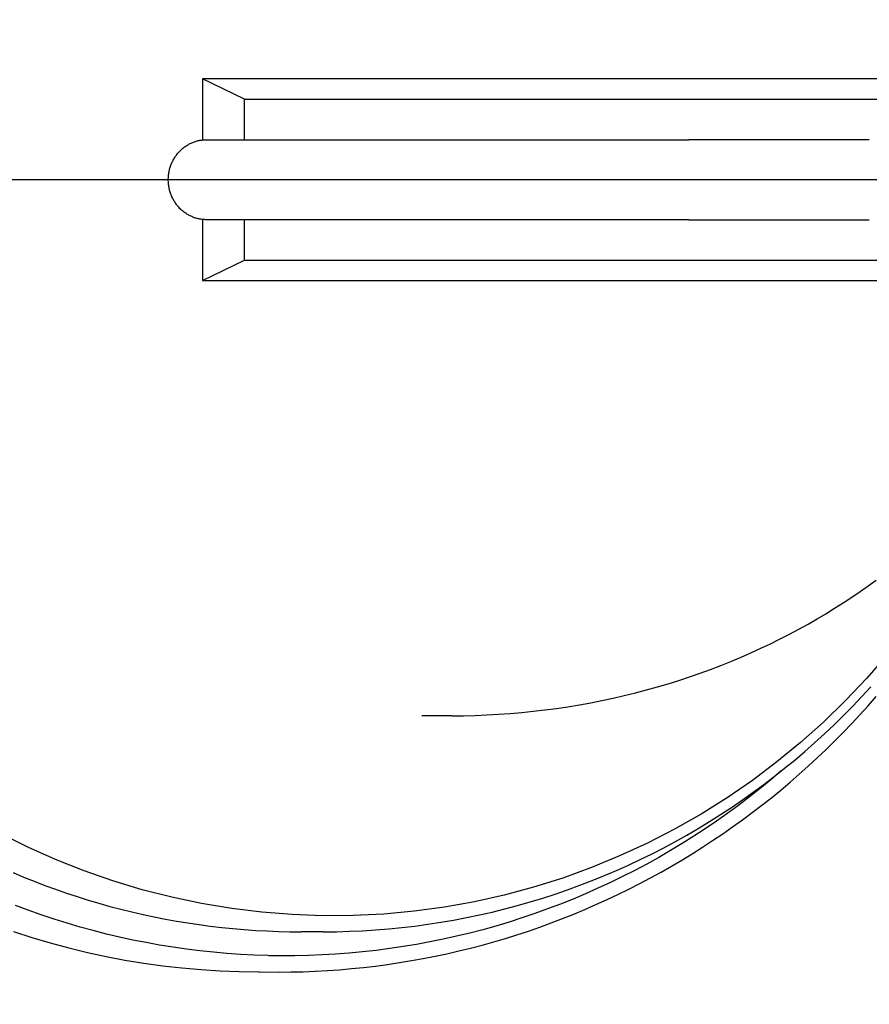
# Model space of a CAD drawing. Units: millimetres. Extents: x 474230 to 1897091, y -1441259 to -444558.
# Drawn here: x 1212074 to 1212181, y -630455 to -630332 of the extents above; entities that cross this region are included whole.
import ezdxf

# ---------------------------------------------------------------- set-up
doc = ezdxf.new("R2010")
doc.units = ezdxf.units.MM
doc.linetypes.add('CONTI', pattern=[0])
doc.layers.add('Center', color=7, linetype='Continuous')
doc.layers.add('Grundfos', color=5, linetype='Continuous')
doc.layers.add('сооружения', color=7, linetype='Continuous', lineweight=50)
doc.layers.add('текстовый', color=7, linetype='Continuous', lineweight=25)
doc.styles.add('75', font='simplex.shx', dxfattribs={"width": 0.9, "height": 75})
doc.dimstyles.new('75', dxfattribs={"dimtxt": 75, "dimasz": 50, "dimexe": 1.25, "dimexo": 0, "dimgap": 25, "dimtad": 1, "dimtxsty": '75', "dimblk": 'ARCHTICK', "dimcen": 2.5, "dimclrd": 256, "dimclre": 256, "dimclrt": 7, "dimadec": 0, "dimazin": 0, "dimtfac": 1, "dimtmove": 0, "dimatfit": 1, "dimldrblk": 'ARCHTICK', "dimfxl": 1, "dimlwd": -1, "dimlwe": -1, "dimarcsym": 0})

# ---------------------------------------------------------------- blocks, each defined once
blk = doc.blocks.new('ывас')
at = {"layer": 'Center', "color": 0}
blk.add_line((638762.64, -436932.16), (639200.7, -436932.16), dxfattribs=at)
at = {"layer": 'Grundfos', "color": 0}
for p, q in [((638997.32, -436919.56), (639103.27, -436919.56)), ((639098.02, -436922.1), (639103.27, -436919.56)), ((639103.27, -436919.56), (639103.27, -436927.19)), ((639098.02, -436922.1), (638996.96, -436922.1)), ((639098.02, -436927.16), (639098.02, -436922.1)), ((639019.94, -436927.16), (639042.51, -436927.16)), ((639094.83, -436927.16), (639042.51, -436927.16)), ((639102.78, -436927.16), (639094.83, -436927.16)), ((639042.51, -436937.16), (639019.94, -436937.16)), ((639042.51, -436937.16), (639094.83, -436937.16)), ((639094.83, -436937.16), (639102.78, -436937.16)), ((639098.02, -436942.22), (639098.02, -436937.16)), ((639103.27, -436937.14), (639103.27, -436944.76)), ((639098.02, -436942.22), (638996.96, -436942.22)), ((639103.27, -436944.76), (639098.02, -436942.22)), ((639103.27, -436944.76), (638997.32, -436944.76)), ((639072.13, -436999.16), (639075.85, -436999.16)), ((639088.18, -437026.16), (639090.95, -437026.16)), ((639092.81, -437029.16), (639094.96, -437029.16)), ((639096.15, -437031.16), (639093.7, -437031.19))]:
    blk.add_line(p, q, dxfattribs=at)
at = {"layer": 'Grundfos', "color": 0, "flags": 128}
for points in [[(639126.94, -437018.77), (639125.63, -437019.32), (639124.31, -437019.85), (639122.98, -437020.36), (639121.64, -437020.85), (639120.29, -437021.32), (639118.94, -437021.77), (639117.58, -437022.19), (639116.22, -437022.6), (639114.85, -437022.98), (639113.47, -437023.34), (639112.09, -437023.68), (639110.7, -437024), (639109.31, -437024.29), (639107.92, -437024.57), (639106.52, -437024.82), (639105.11, -437025.05), (639103.71, -437025.26), (639102.3, -437025.45), (639100.88, -437025.62), (639099.47, -437025.76), (639098.05, -437025.88), (639096.63, -437025.98), (639095.21, -437026.06), (639093.79, -437026.12), (639092.37, -437026.15), (639090.95, -437026.16)], [(639126.89, -437026.14), (639124.61, -437026.88), (639122.31, -437027.55), (639119.99, -437028.17), (639117.66, -437028.74), (639115.32, -437029.24), (639112.97, -437029.69), (639110.6, -437030.08), (639108.23, -437030.4), (639105.85, -437030.67), (639103.46, -437030.89), (639101.07, -437031.04), (639098.68, -437031.13), (639096.28, -437031.16)], [(639072.13, -436999.16), (639070.67, -436999.15), (639069.21, -436999.11), (639067.74, -436999.06), (639066.29, -436998.98), (639064.83, -436998.88), (639063.38, -436998.75), (639061.93, -436998.6), (639060.48, -436998.43), (639059.04, -436998.24), (639057.61, -436998.03), (639056.18, -436997.79), (639054.76, -436997.54), (639053.35, -436997.26), (639051.95, -436996.96), (639050.56, -436996.64), (639049.17, -436996.3), (639047.8, -436995.94), (639046.43, -436995.56), (639045.08, -436995.16), (639043.74, -436994.74), (639042.41, -436994.3), (639041.1, -436993.84), (639039.79, -436993.37), (639038.51, -436992.87), (639037.23, -436992.36), (639035.97, -436991.84), (639034.73, -436991.29), (639033.5, -436990.73), (639032.29, -436990.16), (639031.09, -436989.56), (639029.91, -436988.96), (639028.75, -436988.34), (639027.6, -436987.71), (639026.47, -436987.06), (639025.36, -436986.4), (639024.27, -436985.73), (639023.19, -436985.04), (639022.13, -436984.35), (639021.1, -436983.64), (639020.08, -436982.92), (639019.08, -436982.2)], [(639088.18, -437026.16), (639086.55, -437026.15), (639084.91, -437026.1), (639083.27, -437026.03), (639081.64, -437025.92), (639080, -437025.79), (639078.37, -437025.63), (639076.75, -437025.44), (639075.12, -437025.22), (639073.5, -437024.97), (639071.89, -437024.69), (639070.28, -437024.39), (639068.67, -437024.05), (639067.08, -437023.69), (639065.48, -437023.29), (639063.9, -437022.87), (639062.32, -437022.42), (639060.75, -437021.95), (639059.19, -437021.44), (639057.64, -437020.91), (639056.1, -437020.34), (639054.57, -437019.75), (639053.05, -437019.14), (639051.54, -437018.49), (639050.04, -437017.82), (639048.56, -437017.12), (639047.08, -437016.4), (639045.62, -437015.65), (639044.17, -437014.87), (639042.74, -437014.07), (639041.32, -437013.24), (639039.91, -437012.39), (639038.52, -437011.51), (639037.15, -437010.61), (639035.79, -437009.68), (639034.45, -437008.73), (639033.12, -437007.75), (639031.82, -437006.75), (639030.53, -437005.73), (639029.25, -437004.69), (639028, -437003.62), (639026.77, -437002.53), (639025.55, -437001.41), (639024.35, -437000.28), (639023.18, -436999.12), (639022.02, -436997.95), (639020.89, -436996.75), (639019.77, -436995.53)], [(639093.7, -437031.19), (639092.19, -437031.18), (639090.68, -437031.15), (639089.18, -437031.09), (639087.67, -437031), (639086.16, -437030.9), (639084.66, -437030.77), (639083.16, -437030.61), (639081.65, -437030.44), (639080.16, -437030.24), (639078.66, -437030.02), (639077.17, -437029.77), (639075.68, -437029.5), (639074.19, -437029.21), (639072.72, -437028.9), (639071.24, -437028.56), (639069.78, -437028.2), (639068.32, -437027.82), (639066.87, -437027.41), (639065.42, -437026.99), (639063.98, -437026.54), (639062.55, -437026.07), (639061.12, -437025.57), (639059.7, -437025.06), (639058.29, -437024.52), (639056.88, -437023.96), (639055.49, -437023.37), (639054.1, -437022.77), (639052.72, -437022.14), (639051.35, -437021.5), (639049.99, -437020.83), (639048.64, -437020.14), (639047.3, -437019.43), (639045.97, -437018.7), (639044.65, -437017.96), (639043.35, -437017.19), (639042.06, -437016.4), (639040.78, -437015.6), (639039.52, -437014.77), (639038.26, -437013.92), (639037.02, -437013.06), (639035.79, -437012.17), (639034.58, -437011.27), (639033.37, -437010.34), (639032.18, -437009.4), (639031.01, -437008.44), (639029.85, -437007.46), (639028.7, -437006.47), (639027.57, -437005.45), (639026.45, -437004.42), (639025.35, -437003.38), (639024.26, -437002.31), (639023.19, -437001.24), (639022.14, -437000.14), (639021.11, -436999.03), (639020.09, -436997.91), (639019.09, -436996.77)]]:
    blk.add_lwpolyline(points, dxfattribs=at)
at = {"layer": 'Grundfos', "color": 0}
for points in [[(639017.75, -436991.58, 0), (639020.27, -436994.48, 0), (639022.91, -436997.27, 0), (639025.66, -436999.95, 0), (639028.52, -437002.5, 0), (639031.49, -437004.93, 0), (639034.55, -437007.24, 0), (639037.71, -437009.4, 0), (639040.95, -437011.44, 0), (639044.27, -437013.33, 0), (639047.67, -437015.08, 0), (639051.14, -437016.68, 0), (639054.67, -437018.13, 0), (639058.26, -437019.44, 0), (639061.9, -437020.58, 0), (639065.58, -437021.57, 0), (639069.3, -437022.4, 0), (639073.05, -437023.08, 0), (639076.83, -437023.59, 0), (639080.63, -437023.94, 0), (639084.43, -437024.13, 0), (639088.24, -437024.15, 0), (639092.05, -437024.01, 0), (639095.85, -437023.71, 0), (639099.63, -437023.25, 0), (639103.39, -437022.63, 0), (639107.12, -437021.84, 0), (639110.82, -437020.9, 0), (639114.47, -437019.8, 0), (639118.08, -437018.55, 0), (639121.63, -437017.14, 0), (639125.12, -437015.58, 0), (639128.54, -437013.88, 0)], [(639102.78, -436937.16, 0), (639102.9, -436937.16, 0), (639103.02, -436937.15, 0), (639103.13, -436937.15, 0), (639103.25, -436937.14, 0), (639103.37, -436937.12, 0), (639103.48, -436937.11, 0), (639103.6, -436937.09, 0), (639103.71, -436937.06, 0), (639103.83, -436937.04, 0), (639103.94, -436937.01, 0), (639104.05, -436936.98, 0), (639104.17, -436936.95, 0), (639104.28, -436936.91, 0), (639104.39, -436936.87, 0), (639104.5, -436936.83, 0), (639104.61, -436936.78, 0), (639104.71, -436936.73, 0), (639104.82, -436936.68, 0), (639104.93, -436936.63, 0), (639105.03, -436936.57, 0), (639105.13, -436936.51, 0), (639105.23, -436936.45, 0), (639105.33, -436936.38, 0), (639105.43, -436936.32, 0), (639105.53, -436936.25, 0), (639105.62, -436936.18, 0), (639105.72, -436936.1, 0), (639105.81, -436936.03, 0), (639105.9, -436935.95, 0), (639105.98, -436935.87, 0), (639106.07, -436935.78, 0), (639106.15, -436935.7, 0), (639106.23, -436935.61, 0), (639106.31, -436935.52, 0), (639106.39, -436935.43, 0), (639106.47, -436935.33, 0), (639106.54, -436935.24, 0), (639106.61, -436935.14, 0), (639106.68, -436935.04, 0), (639106.75, -436934.94, 0), (639106.81, -436934.84, 0), (639106.87, -436934.73, 0), (639106.93, -436934.62, 0), (639106.99, -436934.52, 0), (639107.04, -436934.41, 0), (639107.09, -436934.3, 0), (639107.14, -436934.19, 0), (639107.19, -436934.07, 0), (639107.23, -436933.96, 0), (639107.27, -436933.84, 0), (639107.31, -436933.73, 0), (639107.34, -436933.61, 0), (639107.38, -436933.49, 0), (639107.41, -436933.38, 0), (639107.43, -436933.26, 0), (639107.46, -436933.14, 0), (639107.48, -436933.02, 0), (639107.5, -436932.89, 0), (639107.51, -436932.77, 0), (639107.53, -436932.65, 0), (639107.54, -436932.53, 0), (639107.54, -436932.41, 0), (639107.55, -436932.28, 0), (639107.55, -436932.16, 0), (639107.55, -436932.04, 0), (639107.54, -436931.92, 0), (639107.54, -436931.79, 0), (639107.53, -436931.67, 0), (639107.51, -436931.55, 0), (639107.5, -436931.43, 0), (639107.48, -436931.31, 0), (639107.46, -436931.18, 0), (639107.43, -436931.06, 0), (639107.41, -436930.95, 0), (639107.38, -436930.83, 0), (639107.34, -436930.71, 0), (639107.31, -436930.59, 0), (639107.27, -436930.48, 0), (639107.23, -436930.36, 0), (639107.19, -436930.25, 0), (639107.14, -436930.13, 0), (639107.09, -436930.02, 0), (639107.04, -436929.91, 0), (639106.99, -436929.8, 0), (639106.93, -436929.7, 0), (639106.87, -436929.59, 0), (639106.81, -436929.49, 0), (639106.75, -436929.38, 0), (639106.68, -436929.28, 0), (639106.61, -436929.18, 0), (639106.54, -436929.08, 0), (639106.47, -436928.99, 0), (639106.39, -436928.89, 0), (639106.31, -436928.8, 0), (639106.23, -436928.71, 0), (639106.15, -436928.62, 0), (639106.07, -436928.54, 0), (639105.98, -436928.46, 0), (639105.9, -436928.37, 0), (639105.81, -436928.3, 0), (639105.72, -436928.22, 0), (639105.62, -436928.14, 0), (639105.53, -436928.07, 0), (639105.43, -436928, 0), (639105.33, -436927.94, 0), (639105.23, -436927.87, 0), (639105.13, -436927.81, 0), (639105.03, -436927.75, 0), (639104.93, -436927.69, 0), (639104.82, -436927.64, 0), (639104.71, -436927.59, 0), (639104.61, -436927.54, 0), (639104.5, -436927.5, 0), (639104.39, -436927.45, 0), (639104.28, -436927.41, 0), (639104.17, -436927.38, 0), (639104.05, -436927.34, 0), (639103.94, -436927.31, 0), (639103.83, -436927.28, 0), (639103.71, -436927.26, 0), (639103.6, -436927.23, 0), (639103.48, -436927.21, 0), (639103.37, -436927.2, 0), (639103.25, -436927.18, 0), (639103.13, -436927.17, 0), (639103.02, -436927.17, 0), (639102.9, -436927.16, 0), (639102.78, -436927.16, 0)], [(639030.94, -437006.06, 0), (639032.24, -437007.17, 0), (639033.56, -437008.25, 0), (639034.91, -437009.31, 0), (639036.26, -437010.34, 0), (639037.64, -437011.35, 0), (639039.04, -437012.33, 0), (639040.45, -437013.29, 0), (639041.88, -437014.22, 0), (639043.32, -437015.13, 0), (639044.78, -437016.01, 0), (639046.26, -437016.86, 0), (639047.75, -437017.69, 0), (639049.25, -437018.49, 0), (639050.77, -437019.26, 0), (639052.3, -437020.01, 0), (639053.85, -437020.72, 0), (639055.4, -437021.41, 0), (639056.97, -437022.07, 0), (639058.55, -437022.71, 0), (639060.14, -437023.31, 0), (639061.74, -437023.89, 0), (639063.35, -437024.43, 0), (639064.97, -437024.95, 0), (639066.6, -437025.44, 0), (639068.24, -437025.9, 0), (639069.88, -437026.32, 0), (639071.53, -437026.72, 0), (639073.19, -437027.09, 0), (639074.86, -437027.43, 0), (639076.53, -437027.74, 0), (639078.2, -437028.02, 0), (639079.88, -437028.27, 0), (639081.57, -437028.49, 0), (639083.26, -437028.67, 0), (639084.95, -437028.83, 0), (639086.64, -437028.96, 0), (639088.34, -437029.05, 0), (639090.03, -437029.12, 0), (639091.73, -437029.15, 0), (639093.43, -437029.16, 0), (639095.13, -437029.13, 0), (639096.83, -437029.07, 0), (639098.52, -437028.99, 0), (639100.22, -437028.87, 0), (639101.91, -437028.72, 0), (639103.6, -437028.54, 0), (639105.28, -437028.33, 0), (639106.96, -437028.09, 0), (639108.64, -437027.82, 0), (639110.31, -437027.52, 0), (639111.98, -437027.19, 0), (639113.64, -437026.83, 0), (639115.29, -437026.44, 0), (639116.94, -437026.02, 0), (639118.58, -437025.57, 0), (639120.21, -437025.09, 0), (639121.83, -437024.58, 0), (639123.45, -437024.04, 0), (639125.05, -437023.47, 0), (639126.64, -437022.87, 0)], [(639096.28, -437031.16, 0), (639096.28, -437031.16, 0), (639096.28, -437031.16, 0), (639096.28, -437031.16, 0), (639096.28, -437031.16, 0), (639096.28, -437031.16, 0), (639096.27, -437031.16, 0), (639096.27, -437031.16, 0), (639096.27, -437031.16, 0), (639096.27, -437031.16, 0), (639096.27, -437031.16, 0), (639096.27, -437031.16, 0), (639096.27, -437031.16, 0), (639096.27, -437031.16, 0), (639096.27, -437031.16, 0), (639096.26, -437031.16, 0), (639096.26, -437031.16, 0), (639096.26, -437031.16, 0), (639096.26, -437031.16, 0), (639096.26, -437031.16, 0), (639096.26, -437031.16, 0), (639096.26, -437031.16, 0), (639096.26, -437031.16, 0), (639096.26, -437031.16, 0), (639096.25, -437031.16, 0), (639096.25, -437031.16, 0), (639096.25, -437031.16, 0), (639096.25, -437031.16, 0), (639096.25, -437031.16, 0), (639096.25, -437031.16, 0), (639096.25, -437031.16, 0), (639096.25, -437031.16, 0), (639096.25, -437031.16, 0), (639096.24, -437031.16, 0), (639096.24, -437031.16, 0), (639096.24, -437031.16, 0), (639096.24, -437031.16, 0), (639096.24, -437031.16, 0), (639096.24, -437031.16, 0), (639096.24, -437031.16, 0), (639096.24, -437031.16, 0), (639096.24, -437031.16, 0), (639096.23, -437031.16, 0), (639096.23, -437031.16, 0), (639096.23, -437031.16, 0), (639096.23, -437031.16, 0), (639096.23, -437031.16, 0), (639096.23, -437031.16, 0), (639096.23, -437031.16, 0), (639096.23, -437031.16, 0), (639096.23, -437031.16, 0), (639096.22, -437031.16, 0), (639096.22, -437031.16, 0), (639096.22, -437031.16, 0), (639096.22, -437031.16, 0), (639096.22, -437031.16, 0), (639096.22, -437031.16, 0), (639096.22, -437031.16, 0), (639096.22, -437031.16, 0), (639096.21, -437031.16, 0), (639096.21, -437031.16, 0), (639096.21, -437031.16, 0), (639096.21, -437031.16, 0), (639096.21, -437031.16, 0), (639096.21, -437031.16, 0), (639096.21, -437031.16, 0), (639096.21, -437031.16, 0), (639096.21, -437031.16, 0), (639096.2, -437031.16, 0), (639096.2, -437031.16, 0), (639096.2, -437031.16, 0), (639096.2, -437031.16, 0), (639096.2, -437031.16, 0), (639096.2, -437031.16, 0), (639096.2, -437031.16, 0), (639096.2, -437031.16, 0), (639096.2, -437031.16, 0), (639096.19, -437031.16, 0), (639096.19, -437031.16, 0), (639096.19, -437031.16, 0), (639096.19, -437031.16, 0), (639096.19, -437031.16, 0), (639096.19, -437031.16, 0), (639096.19, -437031.16, 0), (639096.19, -437031.16, 0), (639096.19, -437031.16, 0), (639096.18, -437031.16, 0), (639096.18, -437031.16, 0), (639096.18, -437031.16, 0), (639096.18, -437031.16, 0), (639096.18, -437031.16, 0), (639096.18, -437031.16, 0), (639096.18, -437031.16, 0), (639096.18, -437031.16, 0), (639096.18, -437031.16, 0), (639096.17, -437031.16, 0), (639096.17, -437031.16, 0), (639096.17, -437031.16, 0), (639096.17, -437031.16, 0), (639096.17, -437031.16, 0), (639096.17, -437031.16, 0), (639096.17, -437031.16, 0), (639096.17, -437031.16, 0), (639096.17, -437031.16, 0), (639096.16, -437031.16, 0), (639096.16, -437031.16, 0), (639096.16, -437031.16, 0), (639096.16, -437031.16, 0), (639096.16, -437031.16, 0), (639096.16, -437031.16, 0), (639096.16, -437031.16, 0), (639096.16, -437031.16, 0), (639096.16, -437031.16, 0), (639096.15, -437031.16, 0), (639096.15, -437031.16, 0), (639096.15, -437031.16, 0), (639096.15, -437031.16, 0), (639096.15, -437031.16, 0), (639096.15, -437031.16, 0), (639096.15, -437031.16, 0), (639096.15, -437031.16, 0), (639096.15, -437031.16, 0), (639096.14, -437031.16, 0), (639096.14, -437031.16, 0), (639096.14, -437031.16, 0), (639096.14, -437031.16, 0), (639096.14, -437031.16, 0), (639096.14, -437031.16, 0), (639096.14, -437031.16, 0)]]:
    blk.add_polyline3d(points, dxfattribs=at)
blk = doc.blocks.new('_ArchTick')
at = {"color": 0, "linetype": 'ByBlock', "const_width": 0.15}
blk.add_lwpolyline([(-0.5, -0.5), (0.5, 0.5)], dxfattribs=at)
blk = doc.blocks.new('*D5714')
at = {"layer": 'Defpoints', "color": 0, "linetype": 'ByBlock', "lineweight": 13, "transparency": 16777216}
for p in [(1213175.62, -630030.04), (1211534.74, -631173.51)]:
    blk.add_point(p, dxfattribs=at)
at = {"layer": 'текстовый', "color": 252, "transparency": 16777216}
for p in [(1213543.94, -629773.37), (1211534.74, -631173.51)]:
    blk.add_line(p, (1213175.62, -630030.04), dxfattribs=at)
at = {"layer": 'текстовый', "color": 252, "linetype": 'ByBlock', "transparency": 16777216, "xscale": 50, "yscale": 50, "zscale": 50}
for p, rotation in [((1213175.62, -630030.04), 214.8714876037351), ((1211534.74, -631173.51), 34.87148760373506)]:
    blk.add_blockref('_ArchTick', p, dxfattribs=dict(at, rotation=rotation))
at = {"layer": 'текстовый', "color": 7, "linetype": 'ByBlock', "lineweight": 25, "transparency": 16777216, "insert": (1213365.06, -629821.84), "char_height": 75, "attachment_point": 5, "rotation": 34.8715, "style": '75'}
blk.add_mtext('{\\C252;∅2000}', dxfattribs=at)
blk = doc.blocks.new('*D5808')
at = {"layer": 'Defpoints', "color": 0, "lineweight": 13, "transparency": 16777216}
for p in [(1213130.2, -629820), (1211580.16, -631381.22)]:
    blk.add_point(p, dxfattribs=at)
at = {"layer": 'текстовый', "color": 252, "transparency": 16777216}
for p in [(1213446.5, -629501.42), (1211580.16, -631381.22)]:
    blk.add_line(p, (1213130.2, -629820), dxfattribs=at)
at = {"layer": 'текстовый', "color": 252, "transparency": 16777216, "xscale": 50, "yscale": 50, "zscale": 50}
for p, rotation in [((1213130.2, -629820), 225.2059526189679), ((1211580.16, -631381.22), 45.20595261896785)]:
    blk.add_blockref('_ArchTick', p, dxfattribs=dict(at, rotation=rotation))
at = {"layer": 'текстовый', "color": 7, "lineweight": 25, "transparency": 16777216, "insert": (1213279.22, -629581.19), "char_height": 75, "attachment_point": 5, "rotation": 45.206, "style": '75'}
blk.add_mtext('{\\C252;∅2200}', dxfattribs=at)

msp = doc.modelspace()

# ---------------------------------------------------------------- linework, layer by layer
at = {"layer": 'сооружения', "color": 122, "linetype": 'CONTI', "lineweight": 30, "true_color": 0x16b6a8}
for centre, radius, start, end in [((1212355.181, -630600.607), 1100, 1.597262, 176.055244), ((1212355.181, -630601.777), 1000, 1.824079, 175.045694)]:
    msp.add_arc(centre, radius, start, end, dxfattribs=at)

# ---------------------------------------------------------------- block references
at = {"color": 1, "lineweight": 13, "xscale": -1}
msp.add_blockref('ывас', (1851200.484, -193419.616), dxfattribs=at)

# ---------------------------------------------------------------- dimensions: what is measured, and where the dimension line sits
at = {"layer": 'текстовый', "color": 252, "lineweight": 25}
dim = msp.add_diameter_dim_2p(p1=(1211580.165, -631381.216), p2=(1213130.198, -629819.999), text='{\\C252;<>}', dimstyle='75', override={"dimclrd": 252, "dimclre": 252, "dimtmove": 1}, dxfattribs=at)
dim.commit()
dim.dimension.update_dxf_attribs({"geometry": '*D5808', "text_midpoint": (1213279.222, -629581.192)})
at = {"layer": 'текстовый', "color": 252, "linetype": 'ByBlock', "lineweight": 25}
dim = msp.add_diameter_dim_2p(p1=(1211534.745, -631173.514), p2=(1213175.618, -630030.039), text='{\\C252;<>}', dimstyle='75', override={"dimclrd": 252, "dimclre": 252, "dimtmove": 1}, dxfattribs=at)
dim.commit()
dim.dimension.update_dxf_attribs({"geometry": '*D5714', "text_midpoint": (1213365.065, -629821.84)})

doc.saveas('drawing.dxf')
